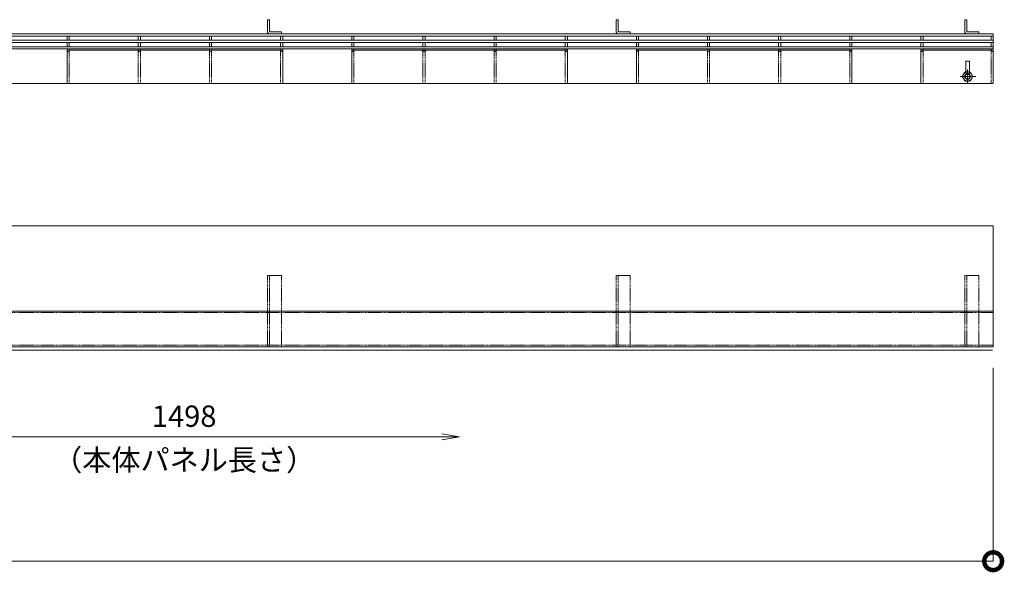
# Model space of a CAD drawing. Units: millimetres. Extents: x 11651 to 14683, y 3092 to 5113.
# Drawn here: x 13299 to 14683, y 4279 to 5057 of the extents above; entities that cross this region are included whole.
import ezdxf

# ---------------------------------------------------------------- set-up
doc = ezdxf.new("R2010")
doc.units = ezdxf.units.MM
doc.header["$LTSCALE"] = 0.2
doc.header["$PDMODE"] = 67
doc.linetypes.add('HIDDEN', pattern=[9.525, 6.35, -3.175])
doc.linetypes.add('JWW_CENTER1', pattern=[6.773333, 4.233333, -0.846667, 0.846667, -0.846667])
for name, color, linetype, lineweight in [('(KE)ねじ・ボルトナット・アンカーボルト', 2, 'Continuous', 13), ('(KE)受枠・受下地(アンカーのみ)', 7, 'Continuous', 13), ('(KE)受枠・受下地(アンカー以外)', 2, 'Continuous', 13), ('(KE)寸法', 7, 'Continuous', 13), ('(KE)文字', 7, 'Continuous', 13)]:
    doc.layers.add(name, color=color, linetype=linetype, lineweight=lineweight)
doc.styles.add('（K)寸法_H任意', font='MS Gothic.ttf')
doc.styles.add('（K)文字_H3.0-1.0', font='MS Gothic.ttf', dxfattribs={"height": 3})
doc.dimstyles.new('kaneso異尺度対応_H3.0', dxfattribs={"dimscale": 6, "dimtxt": 3, "dimasz": 5, "dimexe": 0, "dimexo": 3, "dimgap": 1, "dimtad": 1, "dimdsep": 46, "dimtxsty": '（K)寸法_H任意', "dimblk": 'DOTSMALL', "dimcen": 0, "dimclrt": 2, "dimadec": 0, "dimazin": 0, "dimtfac": 1, "dimtmove": 1, "dimatfit": 3, "dimldrblk": 'DOTSMALL', "dimfxl": 1, "dimtfill": 1, "dimlwd": 9, "dimlwe": 9, "dimarcsym": 0})

# ---------------------------------------------------------------- blocks, each defined once
blk = doc.blocks.new('_DotSmall')
at = {"color": 0, "linetype": 'ByBlock', "const_width": 0.5}
blk.add_lwpolyline([(-0.0625, 0, 1), (0.0625, 0, 1)], format="xyb", close=True, dxfattribs=at)
blk = doc.blocks.new('*D29')
at = {"layer": '(KE)寸法', "color": 0, "lineweight": 9, "transparency": 16777216}
for p, q in [((11667, 4566.8), (11667, 4295)), ((14667, 4566.8), (14667, 4295)), ((11667, 4295), (14667, 4295))]:
    blk.add_line(p, q, dxfattribs=at)
at = {"layer": 'Defpoints', "color": 0, "transparency": 16777216}
for p in [(11667, 4596.8), (14667, 4596.8), (14667, 4295)]:
    blk.add_point(p, dxfattribs=at)
at = {"layer": '(KE)寸法', "color": 0, "lineweight": 9, "transparency": 16777216, "xscale": 50, "yscale": 50, "zscale": 50, "rotation": 180}
blk.add_blockref('_DotSmall', (11667, 4295), dxfattribs=at)
at = {"layer": '(KE)寸法', "color": 0, "lineweight": 9, "transparency": 16777216, "xscale": 50, "yscale": 50, "zscale": 50}
blk.add_blockref('_DotSmall', (14667, 4295), dxfattribs=at)
at = {"layer": '(KE)寸法', "color": 2, "transparency": 16777216, "insert": (13167, 4320), "char_height": 30, "attachment_point": 5, "style": '（K)寸法_H任意', "bg_fill": 3, "box_fill_scale": 1.1, "bg_fill_color": 256, "bg_fill_true_color": 13158600, "bg_fill_transparency": 0}
blk.add_mtext('3000', dxfattribs=at)
blk = doc.blocks.new('_Open')
at = {"color": 0, "linetype": 'ByBlock', "lineweight": -2}
for p, q in [((-1, 0.167), (0, 0)), ((-1, -0.167), (0, 0)), ((0, 0), (-1, 0))]:
    blk.add_line(p, q, dxfattribs=at)
blk = doc.blocks.new('*D33')
at = {"layer": '(KE)寸法', "color": 0, "lineweight": 9, "transparency": 16777216}
for p, q in [((13168, 4561.8), (13168, 4470.1)), ((13168, 4470.1), (13892, 4470.1))]:
    blk.add_line(p, q, dxfattribs=at)
at = {"layer": 'Defpoints', "color": 0, "transparency": 16777216}
for p in [(13917, 4598.8), (13168, 4591.8), (13917, 4470.1)]:
    blk.add_point(p, dxfattribs=at)
at = {"layer": '(KE)寸法', "color": 0, "lineweight": 9, "transparency": 16777216, "xscale": 25, "yscale": 25, "zscale": 25, "rotation": 180}
blk.add_blockref('_DotSmall', (13168, 4470.1), dxfattribs=at)
at = {"layer": '(KE)寸法', "color": 0, "lineweight": 9, "transparency": 16777216, "xscale": 25, "yscale": 25, "zscale": 25}
blk.add_blockref('_Open', (13917, 4470.1), dxfattribs=at)
at = {"layer": '(KE)寸法', "color": 2, "transparency": 16777216, "insert": (13530, 4495.1), "char_height": 30, "attachment_point": 5, "style": '（K)寸法_H任意', "bg_fill": 3, "box_fill_scale": 1.1, "bg_fill_color": 256, "bg_fill_true_color": 13158600, "bg_fill_transparency": 0}
blk.add_mtext('1498', dxfattribs=at)

msp = doc.modelspace()

# ---------------------------------------------------------------- linework, layer by layer
at = {"layer": '(KE)ねじ・ボルトナット・アンカーボルト', "linetype": 'HIDDEN'}
for p, q in [((14623.538, 4976.856), (14627.291, 4983.356)), ((14634.785, 4983.356), (14627.291, 4983.356)), ((14638.538, 4976.856), (14634.785, 4983.356)), ((14623.538, 4976.856), (14627.291, 4970.356)), ((14634.785, 4970.356), (14627.291, 4970.356)), ((14638.538, 4976.856), (14634.785, 4970.356))]:
    msp.add_line(p, q, dxfattribs=at)
at = {"layer": '(KE)ねじ・ボルトナット・アンカーボルト', "linetype": 'JWW_CENTER1'}
for p, q in [((14631.038, 4986.54), (14631.038, 4967.338)), ((14642.601, 4976.856), (14620.854, 4976.856))]:
    msp.add_line(p, q, dxfattribs=at)
at = {"layer": '(KE)ねじ・ボルトナット・アンカーボルト', "linetype": 'HIDDEN'}
msp.add_circle((14631.038, 4976.856), 6.5, dxfattribs=at)
at = {"layer": '(KE)ねじ・ボルトナット・アンカーボルト', "linetype": 'Continuous'}
for radius in [4, 3.323]:
    msp.add_circle((14631.038, 4976.856), radius, dxfattribs=at)
at = {"layer": '(KE)受枠・受下地(アンカーのみ)'}
for p, q in [((13647.038, 5056.756), (13650.038, 5056.756)), ((13647.038, 5040.756), (13647.038, 5056.756)), ((13650.038, 5040.756), (13650.038, 5056.756)), ((14137.038, 5056.756), (14140.038, 5056.756)), ((14137.038, 5040.756), (14137.038, 5056.756)), ((14140.038, 5040.756), (14140.038, 5056.756)), ((14627.038, 5056.756), (14630.038, 5056.756)), ((14627.038, 5040.756), (14627.038, 5056.756)), ((14630.038, 5040.756), (14630.038, 5056.756)), ((13651.038, 5039.756), (13667.038, 5039.756)), ((13667.038, 5039.756), (13667.038, 5036.756)), ((14141.038, 5039.756), (14157.038, 5039.756)), ((14157.038, 5039.756), (14157.038, 5036.756)), ((14631.038, 5039.756), (14647.038, 5039.756)), ((14647.038, 5039.756), (14647.038, 5036.756)), ((13651.038, 5036.756), (13667.038, 5036.756)), ((14141.038, 5036.756), (14157.038, 5036.756)), ((14631.038, 5036.756), (14647.038, 5036.756))]:
    msp.add_line(p, q, dxfattribs=at)
at = {"layer": '(KE)受枠・受下地(アンカーのみ)', "linetype": 'HIDDEN'}
for p, q in [((13647.038, 4696.756), (13667.038, 4696.756)), ((14137.038, 4696.756), (14157.038, 4696.756)), ((14627.038, 4696.756), (14647.038, 4696.756))]:
    msp.add_line(p, q, dxfattribs=at)
at = {"layer": '(KE)受枠・受下地(アンカーのみ)'}
for centre, radius in [((13651.038, 5040.756), 4), ((13651.038, 5040.756), 1), ((14141.038, 5040.756), 4), ((14141.038, 5040.756), 1), ((14631.038, 5040.756), 4), ((14631.038, 5040.756), 1)]:
    msp.add_arc(centre, radius, 180, 270, dxfattribs=at)
at = {"layer": '(KE)受枠・受下地(アンカー以外)', "color": 4, "linetype": 'Continuous'}
for p, q in [((14667.038, 5036.756), (11667.038, 5036.756)), ((14667.038, 5033.756), (13167.038, 5033.756)), ((14667.038, 5027.756), (13167.038, 5027.756)), ((14667.038, 5024.756), (13167.038, 5024.756)), ((14667.038, 5018.756), (13167.038, 5018.756)), ((14667.038, 5015.756), (13167.038, 5015.756))]:
    msp.add_line(p, q, dxfattribs=at)
at = {"layer": '(KE)受枠・受下地(アンカー以外)', "color": 7, "linetype": 'Continuous'}
for p, q in [((13365.538, 5027.756), (13365.538, 5033.756)), ((13365.538, 5018.756), (13365.538, 5024.756)), ((13368.538, 5027.756), (13368.538, 5033.756)), ((13368.538, 5018.756), (13368.538, 5024.756)), ((13465.538, 5027.756), (13465.538, 5033.756)), ((13465.538, 5018.756), (13465.538, 5024.756)), ((13468.538, 5027.756), (13468.538, 5033.756)), ((13468.538, 5018.756), (13468.538, 5024.756)), ((13565.538, 5027.756), (13565.538, 5033.756)), ((13565.538, 5018.756), (13565.538, 5024.756)), ((13568.538, 5027.756), (13568.538, 5033.756)), ((13568.538, 5018.756), (13568.538, 5024.756)), ((13665.538, 5027.756), (13665.538, 5033.756)), ((13665.538, 5018.756), (13665.538, 5024.756)), ((13668.538, 5027.756), (13668.538, 5033.756)), ((13668.538, 5018.756), (13668.538, 5024.756)), ((13765.538, 5027.756), (13765.538, 5033.756)), ((13765.538, 5018.756), (13765.538, 5024.756)), ((13768.538, 5027.756), (13768.538, 5033.756)), ((13768.538, 5018.756), (13768.538, 5024.756)), ((13865.538, 5027.756), (13865.538, 5033.756)), ((13865.538, 5018.756), (13865.538, 5024.756)), ((13868.538, 5027.756), (13868.538, 5033.756)), ((13868.538, 5018.756), (13868.538, 5024.756)), ((13965.538, 5027.756), (13965.538, 5033.756)), ((13965.538, 5018.756), (13965.538, 5024.756)), ((13968.538, 5027.756), (13968.538, 5033.756)), ((13968.538, 5018.756), (13968.538, 5024.756)), ((14065.538, 5027.756), (14065.538, 5033.756)), ((14065.538, 5018.756), (14065.538, 5024.756)), ((14068.538, 5027.756), (14068.538, 5033.756)), ((14068.538, 5018.756), (14068.538, 5024.756)), ((14165.538, 5027.756), (14165.538, 5033.756)), ((14165.538, 5018.756), (14165.538, 5024.756)), ((14168.538, 5027.756), (14168.538, 5033.756)), ((14168.538, 5018.756), (14168.538, 5024.756)), ((14265.538, 5027.756), (14265.538, 5033.756)), ((14265.538, 5018.756), (14265.538, 5024.756)), ((14268.538, 5027.756), (14268.538, 5033.756)), ((14268.538, 5018.756), (14268.538, 5024.756)), ((14365.538, 5027.756), (14365.538, 5033.756)), ((14365.538, 5018.756), (14365.538, 5024.756)), ((14368.538, 5027.756), (14368.538, 5033.756)), ((14368.538, 5018.756), (14368.538, 5024.756)), ((14465.538, 5027.756), (14465.538, 5033.756)), ((14465.538, 5018.756), (14465.538, 5024.756)), ((14468.538, 5027.756), (14468.538, 5033.756)), ((14468.538, 5018.756), (14468.538, 5024.756)), ((14565.538, 5027.756), (14565.538, 5033.756)), ((14565.538, 5018.756), (14565.538, 5024.756)), ((14568.538, 5027.756), (14568.538, 5033.756)), ((14568.538, 5018.756), (14568.538, 5024.756)), ((14664.038, 5033.756), (14664.038, 5027.756)), ((14664.038, 5024.756), (14664.038, 5018.756)), ((14667.038, 5036.756), (14667.038, 4966.756)), ((13365.538, 5011.756), (13365.538, 5015.756)), ((13365.538, 5011.756), (13368.538, 5011.756)), ((13368.538, 5011.756), (13368.538, 5015.756)), ((13465.538, 5011.756), (13465.538, 5015.756)), ((13465.538, 5011.756), (13468.538, 5011.756)), ((13468.538, 5011.756), (13468.538, 5015.756)), ((13565.538, 5011.756), (13565.538, 5015.756)), ((13565.538, 5011.756), (13568.538, 5011.756)), ((13568.538, 5011.756), (13568.538, 5015.756)), ((13665.538, 5011.756), (13665.538, 5015.756)), ((13665.538, 5011.756), (13668.538, 5011.756)), ((13668.538, 5011.756), (13668.538, 5015.756)), ((13765.538, 5011.756), (13765.538, 5015.756)), ((13765.538, 5011.756), (13768.538, 5011.756)), ((13768.538, 5011.756), (13768.538, 5015.756)), ((13865.538, 5011.756), (13865.538, 5015.756)), ((13865.538, 5011.756), (13868.538, 5011.756)), ((13868.538, 5011.756), (13868.538, 5015.756)), ((13965.538, 5011.756), (13965.538, 5015.756)), ((13965.538, 5011.756), (13968.538, 5011.756)), ((13968.538, 5011.756), (13968.538, 5015.756)), ((14065.538, 5011.756), (14065.538, 5015.756)), ((14068.538, 5011.756), (14065.538, 5011.756)), ((14068.538, 5011.756), (14068.538, 5015.756)), ((14165.538, 5011.756), (14165.538, 5015.756)), ((14168.538, 5011.756), (14165.538, 5011.756)), ((14168.538, 5011.756), (14168.538, 5015.756)), ((14265.538, 5011.756), (14265.538, 5015.756)), ((14268.538, 5011.756), (14265.538, 5011.756)), ((14268.538, 5011.756), (14268.538, 5015.756)), ((14365.538, 5011.756), (14365.538, 5015.756)), ((14368.538, 5011.756), (14365.538, 5011.756)), ((14368.538, 5011.756), (14368.538, 5015.756)), ((14465.538, 5011.756), (14465.538, 5015.756)), ((14468.538, 5011.756), (14465.538, 5011.756)), ((14468.538, 5011.756), (14468.538, 5015.756)), ((14565.538, 5011.756), (14565.538, 5015.756)), ((14568.538, 5011.756), (14565.538, 5011.756)), ((14568.538, 5011.756), (14568.538, 5015.756)), ((14664.038, 5015.756), (14664.038, 5011.756)), ((14667.038, 5011.756), (14664.038, 5011.756))]:
    msp.add_line(p, q, dxfattribs=at)
at = {"layer": '(KE)受枠・受下地(アンカー以外)', "color": 2, "linetype": 'HIDDEN'}
for p, q in [((13368.538, 5013.756), (13365.538, 5013.756)), ((13468.538, 5013.756), (13465.538, 5013.756)), ((13568.538, 5013.756), (13565.538, 5013.756)), ((13665.538, 5013.756), (13668.538, 5013.756)), ((13768.538, 5013.756), (13765.538, 5013.756)), ((13868.538, 5013.756), (13865.538, 5013.756)), ((13968.538, 5013.756), (13965.538, 5013.756)), ((14065.538, 5013.756), (14068.538, 5013.756)), ((14168.538, 5013.756), (14165.538, 5013.756)), ((14268.538, 5013.756), (14265.538, 5013.756)), ((14368.538, 5013.756), (14365.538, 5013.756)), ((14465.538, 5013.756), (14468.538, 5013.756)), ((14568.538, 5013.756), (14565.538, 5013.756)), ((14664.038, 5013.756), (14667.038, 5013.756)), ((13365.538, 5006.756), (13365.538, 4966.756)), ((13668.538, 5006.756), (13668.538, 4966.756)), ((13765.538, 5006.756), (13765.538, 4966.756)), ((14068.538, 5006.756), (14068.538, 4966.756)), ((14165.538, 5006.756), (14165.538, 4966.756)), ((14468.538, 5006.756), (14468.538, 4966.756)), ((14565.538, 5006.756), (14565.538, 4966.756)), ((13365.538, 4966.756), (13567.038, 4966.756)), ((13765.538, 4966.756), (13967.038, 4966.756)), ((14068.538, 4966.756), (13967.038, 4966.756)), ((14165.538, 4966.756), (14265.538, 4966.756)), ((14265.538, 4966.756), (14367.038, 4966.756)), ((14468.538, 4966.756), (14367.038, 4966.756)), ((14621.038, 4966.756), (14565.538, 4966.756))]:
    msp.add_line(p, q, dxfattribs=at)
at = {"layer": '(KE)受枠・受下地(アンカー以外)', "color": 7, "linetype": 'HIDDEN'}
for p, q in [((13365.538, 4966.756), (13365.538, 5011.756)), ((13368.538, 4966.756), (13368.538, 5011.756)), ((13465.538, 4966.756), (13465.538, 5011.756)), ((13468.538, 4966.756), (13468.538, 5011.756)), ((13565.538, 4966.756), (13565.538, 5011.756)), ((13568.538, 4966.756), (13568.538, 5011.756)), ((13665.538, 4966.756), (13665.538, 5011.756)), ((13668.538, 4966.756), (13668.538, 5011.756)), ((13765.538, 4966.756), (13765.538, 5011.756)), ((13768.538, 4966.756), (13768.538, 5011.756)), ((13865.538, 4966.756), (13865.538, 5011.756)), ((13868.538, 4966.756), (13868.538, 5011.756)), ((13965.538, 4966.756), (13965.538, 5011.756)), ((13968.538, 4966.756), (13968.538, 5011.756)), ((14065.538, 4966.756), (14065.538, 5011.756)), ((14068.538, 4966.756), (14068.538, 5011.756)), ((14165.538, 4966.756), (14165.538, 5011.756)), ((14168.538, 4966.756), (14168.538, 5011.756)), ((14265.538, 4966.756), (14265.538, 5011.756)), ((14268.538, 4966.756), (14268.538, 5011.756)), ((14365.538, 4966.756), (14365.538, 5011.756)), ((14368.538, 4966.756), (14368.538, 5011.756)), ((14465.538, 4966.756), (14465.538, 5011.756)), ((14468.538, 4966.756), (14468.538, 5011.756)), ((14565.538, 4966.756), (14565.538, 5011.756)), ((14568.538, 4966.756), (14568.538, 5011.756)), ((14664.038, 5011.756), (14664.038, 4966.756)), ((14667.038, 4966.756), (14667.038, 5011.756))]:
    msp.add_line(p, q, dxfattribs=at)
at = {"layer": '(KE)受枠・受下地(アンカー以外)', "color": 2, "linetype": 'Continuous'}
for p, q in [((13365.538, 5011.756), (13365.538, 5006.756)), ((13368.538, 5013.756), (13465.538, 5013.756)), ((13468.538, 5013.756), (13565.538, 5013.756)), ((13665.538, 5013.756), (13568.538, 5013.756)), ((13668.538, 5011.756), (13668.538, 5006.756)), ((13765.538, 5011.756), (13765.538, 5006.756)), ((13768.538, 5013.756), (13865.538, 5013.756)), ((13868.538, 5013.756), (13965.538, 5013.756)), ((14065.538, 5013.756), (13968.538, 5013.756)), ((14068.538, 5011.756), (14068.538, 5006.756)), ((14165.538, 5011.756), (14165.538, 5006.756)), ((14168.538, 5013.756), (14265.538, 5013.756)), ((14268.538, 5013.756), (14365.538, 5013.756)), ((14465.538, 5013.756), (14368.538, 5013.756)), ((14468.538, 5011.756), (14468.538, 5006.756)), ((14565.538, 5013.756), (14565.538, 5006.756)), ((14568.538, 5013.756), (14664.038, 5013.756)), ((14667.038, 5013.756), (14667.038, 4966.756)), ((13668.538, 4966.756), (13567.038, 4966.756))]:
    msp.add_line(p, q, dxfattribs=at)
at = {"layer": '(KE)受枠・受下地(アンカー以外)'}
for p, q in [((14628.538, 4998.356), (14628.538, 4980.856)), ((14628.538, 4998.356), (14633.538, 4998.356)), ((14633.538, 4998.356), (14633.538, 4980.856)), ((14628.538, 4980.856), (14633.538, 4980.856))]:
    msp.add_line(p, q, dxfattribs=at)
at = {"layer": '(KE)受枠・受下地(アンカー以外)', "color": 7}
msp.add_line((13167.038, 4966.756), (14667.038, 4966.756), dxfattribs=at)
at = {"layer": '(KE)受枠・受下地(アンカー以外)', "color": 2}
msp.add_line((14667.038, 4966.756), (14661.038, 4966.756), dxfattribs=at)
at = {"layer": '(KE)受枠・受下地(アンカー以外)', "linetype": 'Continuous'}
for p, q in [((13166.038, 4766.756), (14667.038, 4766.756)), ((13166.038, 4646.756), (14667.038, 4646.756)), ((13166.038, 4596.756), (14667.038, 4596.756))]:
    msp.add_line(p, q, dxfattribs=at)
at = {"layer": '(KE)受枠・受下地(アンカー以外)', "linetype": 'ByBlock'}
msp.add_line((14667.038, 4766.756), (14667.038, 4596.756), dxfattribs=at)
at = {"layer": '(KE)受枠・受下地(アンカー以外)', "linetype": 'HIDDEN'}
for p, q in [((13167.038, 4644.756), (14667.038, 4644.756)), ((13167.038, 4598.756), (14667.038, 4598.756))]:
    msp.add_line(p, q, dxfattribs=at)

# ---------------------------------------------------------------- next in the draw order: dimensions: what is measured, and where the dimension line sits
at = {"layer": '(KE)寸法'}
dim = msp.add_linear_dim(base=(14667.038, 4294.964), p1=(11667.038, 4596.756), p2=(14667.038, 4596.756), dimstyle='kaneso異尺度対応_H3.0', dxfattribs=at)
dim.commit()
dim.dimension.update_dxf_attribs({"geometry": '*D29', "text_midpoint": (13167.038, 4319.964)})

# ---------------------------------------------------------------- next in the draw order: linework, layer by layer
at = {"layer": '(KE)受枠・受下地(アンカーのみ)', "linetype": 'HIDDEN'}
for p, q in [((14137.038, 4696.756), (14137.038, 4596.756)), ((14140.038, 4696.756), (14140.038, 4596.756)), ((14157.038, 4696.756), (14157.038, 4596.756)), ((14627.038, 4696.756), (14627.038, 4596.756)), ((14630.038, 4696.756), (14630.038, 4596.756)), ((14647.038, 4696.756), (14647.038, 4596.756)), ((14137.038, 4596.756), (14157.038, 4596.756)), ((14627.038, 4596.756), (14647.038, 4596.756))]:
    msp.add_line(p, q, dxfattribs=at)

# ---------------------------------------------------------------- next in the draw order: dimensions: what is measured, and where the dimension line sits
at = {"layer": '(KE)寸法'}
dim = msp.add_linear_dim(base=(13917.038, 4470.106), p1=(13168.038, 4591.756), p2=(13917.038, 4598.756), text='1498', dimstyle='kaneso異尺度対応_H3.0', override={"dimasz": 2.5, "dimblk1": 'DotSmall', "dimblk2": 'Open', "dimsah": 1, "dimse2": 1}, dxfattribs=at)
dim.commit()
dim.dimension.update_dxf_attribs({"geometry": '*D33', "text_midpoint": (13530.038, 4495.106)})

# ---------------------------------------------------------------- next in the draw order: linework, layer by layer
at = {"layer": '(KE)受枠・受下地(アンカーのみ)', "linetype": 'HIDDEN'}
for p, q in [((13647.038, 4696.756), (13647.038, 4596.756)), ((13650.038, 4696.756), (13650.038, 4596.756)), ((13667.038, 4696.756), (13667.038, 4596.756)), ((13647.038, 4596.756), (13667.038, 4596.756))]:
    msp.add_line(p, q, dxfattribs=at)
at = {"layer": '(KE)受枠・受下地(アンカーのみ)', "linetype": 'Continuous'}
msp.add_line((13168.038, 4591.756), (14666.038, 4591.756), dxfattribs=at)

# ---------------------------------------------------------------- next in the draw order: texts
at = {"layer": '(KE)文字', "insert": (13530.038, 4422.466), "char_height": 30, "attachment_point": 8, "style": '（K)文字_H3.0-1.0'}
msp.add_mtext_dynamic_manual_height_columns('（本体パネル長さ）', width=321.22787, gutter_width=15, heights=[0], dxfattribs=at)

doc.saveas('drawing.dxf')
